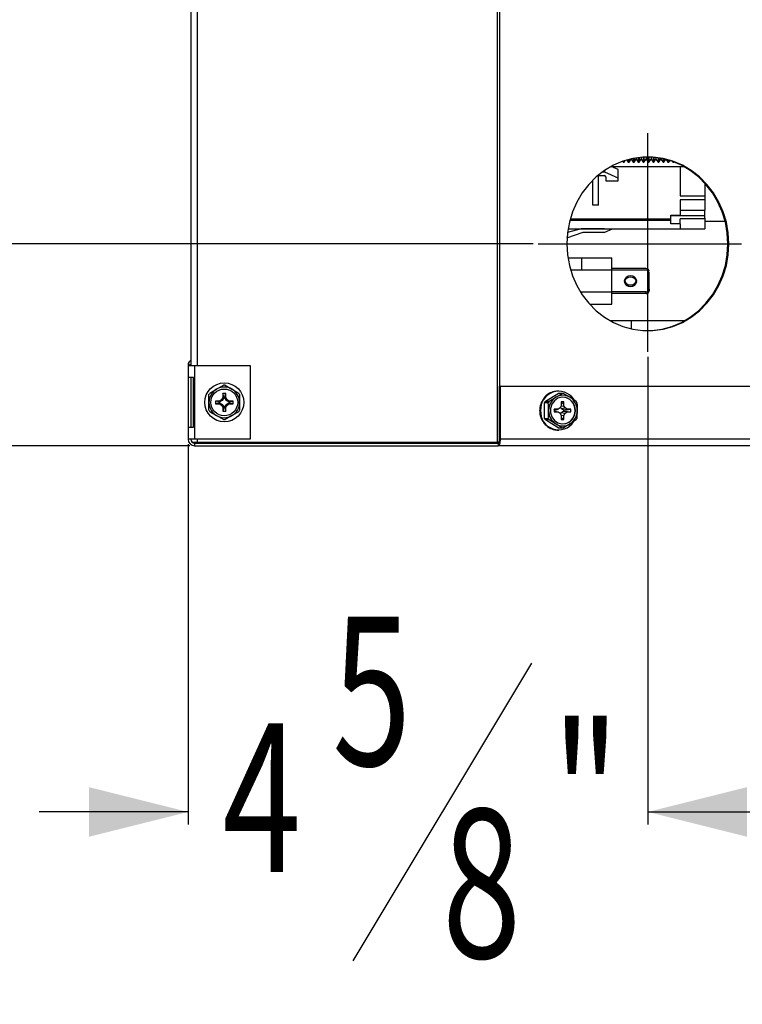
# Model space of a CAD drawing. Extents: x 3 to 118, y 2 to 83.
# Drawn here: x 92 to 100, y 2 to 12 of the extents above; entities that cross this region are included whole.
import ezdxf
from ezdxf.enums import TextEntityAlignment as Align

# ---------------------------------------------------------------- set-up
doc = ezdxf.new("R2010")
doc.units = 0
doc.layers.get('0').update_dxf_attribs({"linetype": 'CONTINUOUS'})
doc.layers.add('DIM', color=100, linetype='CONTINUOUS')
doc.layers.add('SLD-0', color=7, linetype='CONTINUOUS')
doc.dimstyles.new('SLDDIMSTYLE1', dxfattribs={"dimtxt": 1.5, "dimasz": 1, "dimexe": 0, "dimexo": 0.0625, "dimgap": 0.375, "dimtad": 0, "dimtih": 1, "dimtoh": 1, "dimrnd": 1e-09, "dimzin": 12, "dimsah": 1, "dimcen": 0.09, "dimazin": 3, "dimtfac": 1, "dimtofl": 0, "dimtmove": 0, "dimatfit": 3})
doc.dimstyles.new('SLDDIMSTYLE2', dxfattribs={"dimtxt": 1.5, "dimasz": 1, "dimexe": 0, "dimexo": 0.0625, "dimgap": 0.375, "dimtad": 0, "dimtih": 1, "dimtoh": 1, "dimrnd": 1e-09, "dimzin": 12, "dimsah": 1, "dimcen": 0.09, "dimazin": 3, "dimtfac": 1, "dimtmove": 0, "dimatfit": 3})
doc.dimstyles.new('SLDDIMSTYLE3', dxfattribs={"dimtxt": 1.5, "dimasz": 1, "dimexe": 0, "dimexo": 0.0625, "dimgap": 0.375, "dimtad": 0, "dimtih": 1, "dimtoh": 1, "dimrnd": 1e-09, "dimzin": 12, "dimsah": 1, "dimcen": 0.09, "dimazin": 3, "dimtfac": 1, "dimtmove": 0, "dimatfit": 3})

# ---------------------------------------------------------------- blocks, each defined once
blk = doc.blocks.new('_D_11')
at = {"layer": 'DIM'}
for p, q in [((98.785, 8.5788), (98.785, 3.8648)), ((94.1506, 7.6982), (94.1506, 3.8648)), ((97.6126, 5.4898), (95.8126, 2.4898)), ((94.1506, 3.9898), (92.6506, 3.9898)), ((98.785, 3.9898), (100.285, 3.9898))]:
    blk.add_line(p, q, dxfattribs=at)
for points in [[(94.1506, 3.9898), (93.1506, 4.2398), (93.1506, 3.7398)], [(98.785, 3.9898), (99.785, 3.7398), (99.785, 4.2398)]]:
    blk.add_solid(points, dxfattribs=at)
at = {"layer": 'DIM', "width": 0.7}
for s, p in [('5', (95.6043, 3.9898, 0.0039)), ('4', (94.496, 2.9158, 0.0039)), ('"', (97.821, 2.9158, 0.0039)), ('8', (96.7126, 2.0502, 0.0039))]:
    blk.add_text(s, height=1.5, dxfattribs=at).set_placement(p, align=Align.BOTTOM_LEFT)
blk = doc.blocks.new('_D_12')
at = {"layer": 'DIM'}
for p, q in [((90.1506, 9.7187), (90.1506, 11.2187)), ((97.6291, 9.7187), (90.0256, 9.7187)), ((94.1666, 7.6822), (90.0256, 7.6822)), ((90.1506, 4.3465), (90.1506, 7.6822)), ((89.9006, 4.3465), (90.1506, 4.3465))]:
    blk.add_line(p, q, dxfattribs=at)
for points in [[(90.1506, 9.7187), (90.4006, 10.7187), (89.9006, 10.7187)], [(90.1506, 7.6822), (89.9006, 6.6822), (90.4006, 6.6822)]]:
    blk.add_solid(points, dxfattribs=at)
at = {"layer": 'DIM', "width": 0.7}
blk.add_text('2"', height=1.5, dxfattribs=at).set_placement((88.1736, 3.1559, 0.0039), align=Align.BOTTOM_LEFT)
blk = doc.blocks.new('_D_13')
at = {"layer": 'DIM'}
for p, q in [((94.3158, 45.9077), (87.4447, 45.9077)), ((87.5697, 45.9077), (87.5697, 28.7345)), ((89.2687, 28.2949), (87.4687, 25.2949)), ((87.5697, 7.6822), (87.5697, 24.8553)), ((94.1666, 7.6822), (87.4447, 7.6822))]:
    blk.add_line(p, q, dxfattribs=at)
for points in [[(87.5697, 45.9077), (87.3197, 44.9077), (87.8197, 44.9077)], [(87.5697, 7.6822), (87.8197, 8.6822), (87.3197, 8.6822)]]:
    blk.add_solid(points, dxfattribs=at)
at = {"layer": 'DIM', "width": 0.7}
for s, p in [('1', (87.2603, 26.7949, 0.0039)), ('38', (85.0437, 25.721, 0.0039)), ('"', (89.477, 25.721, 0.0039)), ('4', (88.3687, 24.8553, 0.0039))]:
    blk.add_text(s, height=1.5, dxfattribs=at).set_placement(p, align=Align.BOTTOM_LEFT)

msp = doc.modelspace()

# ---------------------------------------------------------------- linework, layer by layer
at = {"color": 7, "linetype": 'CONTINUOUS'}
for p, q in [((97.9787, 9.5785), (98.1205, 9.5785)), ((98.1205, 9.4535), (98.1205, 9.5785)), ((98.1205, 9.5785), (98.4229, 9.5785)), ((98.4229, 9.4535), (98.4229, 9.5785)), ((98.1205, 9.4535), (98.0066, 9.4535)), ((98.4229, 9.4535), (98.1205, 9.4535)), ((98.7666, 9.4689), (98.4229, 9.4689)), ((98.7666, 9.4535), (98.4229, 9.4535)), ((98.4229, 9.2347), (98.4229, 9.4535)), ((98.7979, 9.2621), (98.7979, 9.4261)), ((98.1046, 9.2345), (98.1205, 9.2345)), ((98.1205, 9.2098), (98.1205, 9.2345)), ((98.1205, 9.2345), (98.4229, 9.2345)), ((98.7666, 9.2347), (98.4229, 9.2347)), ((98.4229, 9.2345), (98.4229, 9.2347)), ((98.4229, 9.1095), (98.4229, 9.2345)), ((98.7666, 9.2176), (98.7666, 9.2347)), ((98.7979, 9.2621), (98.7979, 9.245)), ((98.7666, 9.2176), (98.4229, 9.2176)), ((98.1986, 9.1095), (98.4229, 9.1095)), ((94.3702, 8.2141), (94.4384, 8.2535)), ((94.4384, 8.2535), (94.5066, 8.2928)), ((94.5247, 8.2928), (94.5929, 8.2535)), ((94.5929, 8.2535), (94.6611, 8.2141)), ((94.3611, 8.1197), (94.3611, 8.1984)), ((94.4883, 8.147), (94.4676, 8.1337)), ((94.5016, 8.1677), (94.4883, 8.147)), ((94.4951, 8.1402), (94.4883, 8.147)), ((94.5111, 8.1649), (94.4951, 8.1402)), ((94.5296, 8.2087), (94.5016, 8.2087)), ((94.5016, 8.2087), (94.5016, 8.1677)), ((94.5111, 8.1723), (94.5016, 8.2087)), ((94.5111, 8.1649), (94.5016, 8.1677)), ((94.5202, 8.1723), (94.5111, 8.1723)), ((94.5111, 8.1723), (94.5111, 8.1649)), ((94.5202, 8.1723), (94.5296, 8.2087)), ((94.5202, 8.1649), (94.5202, 8.1723)), ((94.5202, 8.1649), (94.5296, 8.1677)), ((94.5361, 8.1402), (94.5202, 8.1649)), ((94.5296, 8.1677), (94.5296, 8.2087)), ((94.543, 8.147), (94.5296, 8.1677)), ((94.5361, 8.1402), (94.543, 8.147)), ((94.5636, 8.1337), (94.543, 8.147)), ((94.6701, 8.1984), (94.6701, 8.1197)), ((97.7369, 8.163), (97.7354, 8.1601)), ((97.7521, 8.1316), (97.8794, 8.2103)), ((97.7856, 8.207), (97.7833, 8.2051)), ((97.7899, 8.1316), (97.8567, 8.171)), ((97.8454, 8.2306), (97.8426, 8.2299)), ((97.8879, 8.2337), (97.8782, 8.2337)), ((97.9172, 8.2103), (97.8794, 8.2103)), ((97.9257, 8.2106), (97.8879, 8.2106)), ((97.9342, 8.2103), (98.001, 8.171)), ((94.3611, 8.0409), (94.3611, 8.1197)), ((94.4676, 8.1337), (94.4266, 8.1337)), ((94.4266, 8.1337), (94.4266, 8.1057)), ((94.463, 8.1242), (94.4266, 8.1337)), ((94.463, 8.1151), (94.4266, 8.1057)), ((94.4266, 8.1057), (94.4676, 8.1057)), ((94.463, 8.1242), (94.463, 8.1151)), ((94.4704, 8.1242), (94.463, 8.1242)), ((94.463, 8.1151), (94.4704, 8.1151)), ((94.4704, 8.1242), (94.4676, 8.1337)), ((94.4704, 8.1151), (94.4676, 8.1057)), ((94.4676, 8.1057), (94.4883, 8.0923)), ((94.4951, 8.1402), (94.4704, 8.1242)), ((94.4704, 8.1151), (94.4951, 8.0992)), ((94.4951, 8.0992), (94.4883, 8.0923)), ((94.4883, 8.0923), (94.5016, 8.0717)), ((94.4951, 8.0992), (94.5111, 8.0745)), ((94.5111, 8.0745), (94.5016, 8.0717)), ((94.5016, 8.0717), (94.5016, 8.0307)), ((94.5111, 8.067), (94.5016, 8.0307)), ((94.5111, 8.0745), (94.5111, 8.067)), ((94.5111, 8.067), (94.5202, 8.067)), ((94.5202, 8.0745), (94.5361, 8.0992)), ((94.5202, 8.0745), (94.5296, 8.0717)), ((94.5202, 8.067), (94.5202, 8.0745)), ((94.5202, 8.067), (94.5296, 8.0307)), ((94.5296, 8.0717), (94.543, 8.0923)), ((94.5296, 8.0307), (94.5296, 8.0717)), ((94.5609, 8.1242), (94.5361, 8.1402)), ((94.5361, 8.0992), (94.5609, 8.1151)), ((94.5361, 8.0992), (94.543, 8.0923)), ((94.543, 8.0923), (94.5636, 8.1057)), ((94.5609, 8.1242), (94.5636, 8.1337)), ((94.5683, 8.1242), (94.5609, 8.1242)), ((94.5609, 8.1151), (94.5636, 8.1057)), ((94.5609, 8.1151), (94.5683, 8.1151)), ((94.6046, 8.1337), (94.5636, 8.1337)), ((94.5636, 8.1057), (94.6046, 8.1057)), ((94.5683, 8.1242), (94.6046, 8.1337)), ((94.5683, 8.1151), (94.5683, 8.1242)), ((94.5683, 8.1151), (94.6046, 8.1057)), ((94.6046, 8.1057), (94.6046, 8.1337)), ((94.6701, 8.1197), (94.6701, 8.0409)), ((97.7052, 8.1038), (97.7048, 8.1002)), ((97.7815, 8.1159), (97.7436, 8.1159)), ((97.7436, 7.9584), (97.7436, 8.1159)), ((97.7521, 8.1316), (97.7899, 8.1316)), ((97.8805, 8.0512), (97.8422, 8.0512)), ((97.8422, 8.0512), (97.8422, 8.0232)), ((97.8439, 8.0417), (97.8422, 8.0512)), ((97.8508, 8.0417), (97.8805, 8.0512)), ((97.8998, 8.0645), (97.8805, 8.0512)), ((97.9122, 8.0852), (97.8998, 8.0645)), ((97.9122, 8.0577), (97.9039, 8.0714)), ((97.9111, 8.0833), (97.9384, 8.0852)), ((97.9384, 8.1262), (97.9122, 8.1262)), ((97.9122, 8.1262), (97.9122, 8.0852)), ((97.9122, 8.103), (97.9384, 8.1262)), ((97.9122, 8.0577), (97.9508, 8.0645)), ((97.9352, 8.0417), (97.9122, 8.0577)), ((97.9352, 8.0417), (97.9701, 8.0512)), ((97.9384, 8.0852), (97.9384, 8.1262)), ((97.9508, 8.0645), (97.9384, 8.0852)), ((97.9422, 8.0417), (98.0084, 8.0512)), ((97.9701, 8.0512), (97.9508, 8.0645)), ((98.0084, 8.0512), (97.9701, 8.0512)), ((98.0084, 8.0232), (98.0084, 8.0512)), ((94.5066, 7.9465), (94.4384, 7.9859)), ((94.5016, 8.0307), (94.5296, 8.0307)), ((94.5929, 7.9859), (94.5247, 7.9465)), ((94.6611, 8.0252), (94.5929, 7.9859)), ((97.6943, 8.0366), (97.6951, 8.0328)), ((97.7055, 7.9694), (97.7076, 7.9658)), ((97.7436, 7.9584), (97.7815, 7.9584)), ((97.8439, 8.0326), (97.8422, 8.0232)), ((97.8422, 8.0232), (97.8805, 8.0232)), ((97.8508, 8.0417), (97.8439, 8.0417)), ((97.8439, 8.0417), (97.8439, 8.0326)), ((97.8439, 8.0326), (97.8508, 8.0326)), ((97.8508, 8.0326), (97.8805, 8.0232)), ((97.8805, 8.0232), (97.8998, 8.0098)), ((97.8998, 8.0098), (97.9122, 7.9892)), ((97.9039, 8.003), (97.9122, 8.0167)), ((97.9111, 7.991), (97.9384, 7.9892)), ((97.9122, 8.0167), (97.9352, 8.0326)), ((97.9122, 8.0167), (97.9508, 8.0098)), ((97.9122, 7.9892), (97.9122, 7.9482)), ((97.9122, 7.9713), (97.9384, 7.9482)), ((97.9122, 7.9482), (97.9384, 7.9482)), ((97.9422, 8.0417), (97.9352, 8.0417)), ((97.9352, 8.0326), (97.9701, 8.0232)), ((97.9352, 8.0326), (97.9422, 8.0326)), ((97.9384, 7.9892), (97.9508, 8.0098)), ((97.9384, 7.9482), (97.9384, 7.9892)), ((97.9422, 8.0326), (97.9422, 8.0417)), ((97.9422, 8.0326), (98.0084, 8.0232)), ((97.9508, 8.0098), (97.9701, 8.0232)), ((97.9701, 8.0232), (98.0084, 8.0232)), ((97.7376, 7.9104), (97.7407, 7.9075)), ((97.7899, 7.9427), (97.7521, 7.9427)), ((97.8794, 7.864), (97.7521, 7.9427)), ((97.7865, 7.8667), (97.7904, 7.8648)), ((97.9172, 7.864), (97.8567, 7.9034)), ((97.8794, 7.864), (97.9172, 7.864)), ((97.8879, 7.8638), (97.9257, 7.8638)), ((98.0615, 7.9427), (98.001, 7.9034)), ((97.8464, 7.8435), (97.8507, 7.8429)), ((97.8782, 7.8407), (97.8879, 7.8407))]:
    msp.add_line(p, q, dxfattribs=at)
at = {"color": 7, "linetype": 'CONTINUOUS', "flags": 128}
for points in [[(98.6104, 9.3968), (98.5865, 9.3926), (98.5662, 9.3808), (98.5526, 9.363), (98.5479, 9.3421), (98.5526, 9.3212), (98.5662, 9.3034), (98.5865, 9.2916), (98.6104, 9.2874), (98.6343, 9.2916), (98.6546, 9.3034), (98.6681, 9.3212), (98.6729, 9.3421), (98.6681, 9.363), (98.6546, 9.3808), (98.6343, 9.3926), (98.6104, 9.3968)], [(98.0549, 8.0372), (98.0481, 8.081), (98.0283, 8.1201), (97.9978, 8.1502), (97.9598, 8.168), (97.9185, 8.1717), (97.8782, 8.1608), (97.8435, 8.1365), (97.818, 8.1014), (97.8046, 8.0594), (97.8046, 8.0149), (97.818, 7.9729), (97.8435, 7.9378), (97.8782, 7.9135), (97.9185, 7.9026), (97.9598, 7.9063), (97.9978, 7.9241), (98.0283, 7.9542), (98.0481, 7.9933), (98.0549, 8.0372)], [(97.8782, 8.2337), (97.8656, 8.2332), (97.8454, 8.2306)], [(97.8567, 8.171), (97.8931, 8.1942), (97.9172, 8.2103)], [(98.001, 8.171), (98.0374, 8.1477), (98.0615, 8.1316)], [(97.7846, 8.0372), (97.7831, 8.091), (97.7815, 8.1159)], [(98.0699, 8.1159), (98.0716, 8.091), (98.0731, 8.0372)], [(94.4384, 7.9859), (94.3982, 8.0091), (94.3702, 8.0252)], [(97.7815, 7.9584), (97.7823, 7.9706), (97.7846, 8.0372)], [(98.0731, 8.0372), (98.0708, 7.9706), (98.0699, 7.9584)], [(97.8567, 7.9034), (97.8181, 7.9266), (97.7899, 7.9427)], [(98.001, 7.9034), (97.9623, 7.8801), (97.9342, 7.864)], [(97.8507, 7.8429), (97.8705, 7.8408), (97.8782, 7.8407)]]:
    msp.add_lwpolyline(points, dxfattribs=at)
at = {"color": 7, "linetype": 'CONTINUOUS'}
for radius in [0.1965, 0.135]:
    msp.add_circle((94.5156, 8.1197), radius, dxfattribs=at)
for centre, radius, start, end in [((98.7685, 9.4395), 0.0295, 4.05845, 93.55212), ((98.7684, 9.4239), 0.0296, 4.21361, 93.39573), ((98.6104, 9.352), 0.0638, 193.99924, 346.00076), ((98.6071, 9.3217), 0.0601, 86.89176, 166.67849), ((98.6104, 9.3686), 0.0648, 202.07199, 337.92801), ((98.6136, 9.3217), 0.0601, 13.32097, 93.10878), ((98.7684, 9.2641), 0.0295, 266.50902, 356.02095), ((98.7684, 9.2471), 0.0295, 266.50902, 356.02095), ((94.5156, 8.1197), 0.1545, 120, 180), ((94.5156, 8.1197), 0.1545, 60, 120), ((94.5156, 8.1197), 0.1734, 87.00119, 92.99881), ((94.5156, 8.1197), 0.1545, 0, 60), ((94.5156, 8.1197), 0.1734, 147.00119, 152.99881), ((94.5156, 8.1197), 0.1734, 27.00119, 32.99881), ((97.8863, 8.0491), 0.1823, 34.08992, 183.74668), ((97.8965, 8.0373), 0.2025, 142.67697, 160.81262), ((97.8864, 8.0446), 0.1908, 122.74211, 141.63808), ((97.9413, 8.039), 0.1567, 122.66601, 180.68446), ((97.88, 8.0535), 0.1802, 101.96655, 121.60507), ((97.9289, 8.0554), 0.1362, 58.022, 121.978), ((97.8879, 8.0594), 0.1512, 90.00029, 93.21173), ((97.9257, 8.0594), 0.1512, 86.78834, 93.21166), ((97.9212, 8.0421), 0.1302, 357.84164, 88.22375), ((97.9164, 8.039), 0.1567, 359.31541, 57.33411), ((94.5156, 8.1197), 0.1545, 180, 240), ((94.5156, 8.1197), 0.1545, 300, 0), ((97.9038, 8.0347), 0.2095, 161.78317, 179.48899), ((97.9033, 8.04), 0.1768, 148.78156, 154.56878), ((97.9412, 8.0399), 0.1769, 148.78301, 154.56733), ((97.9103, 8.04), 0.1768, 25.43089, 31.21711), ((94.5156, 8.1197), 0.1734, 207.00119, 212.99881), ((94.5156, 8.1197), 0.1545, 240, 300), ((94.5156, 8.1197), 0.1734, 267.00119, 272.99881), ((94.5156, 8.1197), 0.1734, 327.00119, 332.99881), ((97.9027, 8.0343), 0.2076, 180.43875, 198.22529), ((97.8863, 8.0252), 0.1823, 176.25225, 325.76356), ((97.8938, 8.0307), 0.1972, 199.2054, 217.5856), ((97.9033, 8.0344), 0.1768, 205.43122, 211.21844), ((97.9412, 8.0344), 0.1769, 205.43267, 211.21699), ((97.9413, 8.0353), 0.1567, 179.31552, 237.334), ((97.9205, 8.0329), 0.1309, 272.08221, 1.85242), ((97.9164, 8.0353), 0.1567, 302.66588, 0.6846), ((97.9103, 8.0344), 0.1768, 328.78289, 334.56911), ((97.8836, 8.0218), 0.183, 218.64662, 237.94704), ((97.8783, 8.0118), 0.1712, 239.12161, 259.27874), ((97.9289, 8.0189), 0.1362, 238.022, 301.978), ((97.8879, 8.0149), 0.1512, 266.788, 269.99986), ((97.9257, 8.0149), 0.1511, 266.78797, 273.21203)]:
    msp.add_arc(centre, radius, start, end, dxfattribs=at)
at = {"layer": 'DIM'}
for p, q in [((98.785, 8.6288), (98.785, 10.8352)), ((97.6791, 9.7187), (99.7304, 9.7187))]:
    msp.add_line(p, q, dxfattribs=at)
at = {"layer": 'SLD-0', "linetype": 'CONTINUOUS'}
for p, q in [((97.2676, 42.9657), (97.2676, 7.7187)), ((97.2913, 42.9657), (97.2913, 8.2822)), ((94.1776, 40.0551), (94.1776, 8.5009)), ((94.2436, 17.0072), (94.2436, 8.4912)), ((98.5327, 10.5509), (98.5379, 10.5434)), ((98.5379, 10.5527), (98.5379, 10.5434)), ((98.5379, 10.5434), (98.5462, 10.5434)), ((98.5462, 10.5434), (98.5571, 10.5589)), ((98.5462, 10.5554), (98.5462, 10.5434)), ((98.5736, 10.5638), (98.5879, 10.5434)), ((98.5879, 10.5678), (98.5879, 10.5434)), ((98.5879, 10.5434), (98.5962, 10.5434)), ((98.5962, 10.5434), (98.6171, 10.5732)), ((98.5962, 10.57), (98.5962, 10.5434)), ((98.6171, 10.575), (98.6171, 10.5732)), ((98.6171, 10.5732), (98.6379, 10.5434)), ((98.6379, 10.5794), (98.6379, 10.5434)), ((98.6379, 10.5434), (98.6462, 10.5434)), ((98.6462, 10.5809), (98.6462, 10.5434)), ((98.6462, 10.5434), (98.6671, 10.5732)), ((98.6671, 10.5845), (98.6671, 10.5732)), ((98.6671, 10.5732), (98.6879, 10.5434)), ((98.6879, 10.5875), (98.6879, 10.5434)), ((98.6879, 10.5434), (98.6962, 10.5434)), ((98.6962, 10.5885), (98.6962, 10.5434)), ((98.6962, 10.5434), (98.7171, 10.5732)), ((98.7171, 10.5906), (98.7171, 10.5732)), ((98.7171, 10.5732), (98.7379, 10.5434)), ((98.7379, 10.5922), (98.7379, 10.5434)), ((98.7379, 10.5434), (98.7462, 10.5434)), ((98.7462, 10.5927), (98.7462, 10.5434)), ((98.7462, 10.5434), (98.7671, 10.5732)), ((98.7671, 10.5935), (98.7671, 10.5732)), ((98.7671, 10.5732), (98.7879, 10.5434)), ((98.7879, 10.5936), (98.7879, 10.5434)), ((98.7879, 10.5434), (98.7962, 10.5434)), ((98.7962, 10.5934), (98.7962, 10.5434)), ((98.7962, 10.5434), (98.8171, 10.5732)), ((98.8171, 10.5925), (98.8171, 10.5732)), ((98.8171, 10.5732), (98.8379, 10.5434)), ((98.8379, 10.5911), (98.8379, 10.5434)), ((98.8379, 10.5434), (98.8462, 10.5434)), ((98.8462, 10.5904), (98.8462, 10.5434)), ((98.8462, 10.5434), (98.8671, 10.5732)), ((98.8671, 10.5881), (98.8671, 10.5732)), ((98.8671, 10.5732), (98.8879, 10.5434)), ((98.8879, 10.5853), (98.8879, 10.5434)), ((98.8879, 10.5434), (98.8962, 10.5434)), ((98.8962, 10.584), (98.8962, 10.5434)), ((98.8962, 10.5434), (98.9171, 10.5732)), ((98.9171, 10.5804), (98.9171, 10.5732)), ((98.9171, 10.5732), (98.9379, 10.5434)), ((98.9379, 10.5762), (98.9379, 10.5434)), ((98.9379, 10.5434), (98.9462, 10.5434)), ((98.9462, 10.5743), (98.9462, 10.5434)), ((98.9462, 10.5434), (98.9647, 10.5698)), ((98.9704, 10.5683), (98.9879, 10.5434)), ((98.9879, 10.5635), (98.9879, 10.5434)), ((98.9879, 10.5434), (98.9962, 10.5434)), ((98.9962, 10.5611), (98.9962, 10.5434)), ((98.9962, 10.5434), (99.0064, 10.5579)), ((99.0343, 10.5485), (99.0379, 10.5434)), ((99.0379, 10.5472), (99.0379, 10.5434)), ((99.0379, 10.5434), (99.0462, 10.5434)), ((99.0462, 10.5442), (99.0462, 10.5434)), ((99.0462, 10.5434), (99.0466, 10.544)), ((98.3529, 10.4396), (98.3221, 10.4396)), ((98.3529, 10.4396), (98.3529, 10.4612)), ((98.4854, 10.381), (98.3529, 10.4396)), ((98.4854, 10.4694), (98.4168, 10.4997)), ((99.1528, 10.4947), (98.4283, 10.4947)), ((98.4854, 10.381), (98.4854, 10.4694)), ((99.1539, 10.494), (99.1104, 10.494)), ((99.1104, 10.494), (99.1104, 10.2017)), ((98.229, 10.1084), (98.229, 10.3597)), ((98.289, 10.1084), (98.289, 10.4139)), ((98.289, 10.4064), (98.3448, 10.4064)), ((98.3604, 10.3954), (98.3604, 10.3545)), ((98.3604, 10.3545), (98.4854, 10.3545)), ((98.4854, 10.3545), (98.4854, 10.381)), ((99.3604, 10.3293), (99.3604, 10.2017)), ((99.1104, 10.2017), (99.3604, 10.2017)), ((99.3604, 10.1626), (99.1104, 10.1626)), ((99.1104, 10.1626), (99.1104, 10.0077)), ((99.3604, 10.2017), (99.3604, 10.1626)), ((99.3604, 10.1626), (99.3604, 10.0589)), ((98.289, 10.1084), (98.229, 10.1084)), ((99.1104, 10.0589), (99.3604, 10.0589)), ((99.3604, 9.977), (99.3604, 10.0589)), ((97.9987, 9.9557), (99.0104, 9.9557)), ((99.0104, 9.9668), (98.0017, 9.9668)), ((99.0104, 9.9557), (99.0104, 9.9668)), ((99.0166, 10.0077), (99.1104, 10.0077)), ((99.0166, 9.9201), (99.0166, 10.0077)), ((99.0166, 10.0036), (99.3604, 10.0036)), ((99.3604, 9.9705), (99.1104, 9.9705)), ((99.1104, 9.9201), (99.1104, 9.9705)), ((99.3604, 9.977), (99.3604, 9.9705)), ((99.3604, 9.9705), (99.3604, 9.8703)), ((99.3604, 9.9478), (99.5637, 9.9478)), ((97.97, 9.7783), (98.1341, 9.8364)), ((98.1122, 9.8695), (97.9751, 9.8326)), ((97.9804, 9.8697), (99.3604, 9.8697)), ((98.1122, 9.8695), (98.1122, 9.8697)), ((98.3448, 9.8695), (98.1122, 9.8695)), ((98.1341, 9.8364), (98.3529, 9.8364)), ((98.3474, 9.8697), (98.3448, 9.8695)), ((98.3448, 9.8695), (98.3448, 9.8697)), ((98.3529, 9.8364), (98.4283, 9.8697)), ((99.1104, 9.9201), (99.0166, 9.9201)), ((99.1104, 9.9201), (99.1104, 9.8703)), ((99.1104, 9.8703), (99.3604, 9.8703)), ((99.3604, 9.8703), (99.3604, 9.8697)), ((98.404, 8.9447), (99.1563, 8.9447)), ((98.6204, 8.8616), (98.6204, 8.9447)), ((94.1506, 8.4912), (94.2166, 8.4912)), ((94.1506, 8.4912), (94.1506, 7.7482)), ((94.1526, 8.5072), (94.1788, 8.5006)), ((94.2166, 8.4912), (94.2166, 7.7482)), ((94.2166, 8.4912), (94.7756, 8.4912)), ((94.7756, 8.4912), (94.7756, 7.7482)), ((94.2059, 8.3697), (94.1515, 8.3697)), ((94.1515, 8.3697), (94.1515, 7.8697)), ((94.1782, 8.3697), (94.1782, 7.8697)), ((94.2059, 7.8697), (94.2059, 8.3697)), ((97.2896, 7.7482), (97.2896, 8.2822)), ((97.2993, 8.2822), (97.2896, 8.2822)), ((97.2993, 7.7482), (97.2993, 8.2822)), ((97.2993, 8.2822), (110.3331, 8.2822)), ((94.1515, 7.8697), (94.2059, 7.8697)), ((94.2166, 7.7482), (94.1506, 7.7482)), ((94.7756, 7.7482), (94.2166, 7.7482)), ((94.2436, 7.7482), (94.2436, 7.7187)), ((97.2896, 7.7482), (97.2993, 7.7482)), ((110.5245, 7.7482), (97.2993, 7.7482)), ((94.1911, 7.7187), (94.2436, 7.7187)), ((94.2166, 7.7092), (94.2166, 7.6822)), ((94.2166, 7.7092), (97.2756, 7.7092)), ((94.2166, 7.6822), (97.2756, 7.6822)), ((94.2436, 7.7187), (97.2676, 7.7187)), ((97.2848, 7.7187), (97.2676, 7.7187)), ((97.2756, 7.7092), (97.2756, 7.6822)), ((110.5289, 7.6822), (97.2756, 7.6822))]:
    msp.add_line(p, q, dxfattribs=at)
at = {"layer": 'SLD-0', "linetype": 'CONTINUOUS', "flags": 128}
for points in [[(99.6019, 9.7187), (99.5955, 9.8283), (99.5762, 9.9363), (99.5445, 10.0408), (99.5009, 10.1402), (99.4459, 10.233), (99.3805, 10.3176), (99.3057, 10.3929), (99.2227, 10.4574), (99.1328, 10.5104), (99.0375, 10.5508), (98.9381, 10.5782), (98.8363, 10.5919), (98.7337, 10.5919), (98.632, 10.5782), (98.5326, 10.5508), (98.4372, 10.5104), (98.3473, 10.4574), (98.2643, 10.3929), (98.1895, 10.3176), (98.1241, 10.233), (98.0692, 10.1402), (98.0255, 10.0408), (97.9938, 9.9363), (97.9746, 9.8283), (97.9681, 9.7187), (97.9746, 9.609), (97.9938, 9.5011), (98.0255, 9.3966), (98.0692, 9.2971), (98.1241, 9.2044), (98.1895, 9.1197), (98.2643, 9.0445), (98.3473, 8.9799), (98.4372, 8.9269), (98.5326, 8.8865), (98.632, 8.8592), (98.7337, 8.8454), (98.8363, 8.8454), (98.9381, 8.8592), (99.0375, 8.8865), (99.1328, 8.9269), (99.2227, 8.9799), (99.3057, 9.0445), (99.3805, 9.1197), (99.4459, 9.2044), (99.5009, 9.2971), (99.5445, 9.3966), (99.5762, 9.5011), (99.5955, 9.609), (99.6019, 9.7187)], [(99.5922, 9.7187), (99.5858, 9.8283), (99.5666, 9.9363), (99.5349, 10.0408), (99.4912, 10.1402), (99.4362, 10.233), (99.3708, 10.3176), (99.296, 10.3929), (99.2131, 10.4574), (99.1232, 10.5104), (99.0278, 10.5508), (98.9284, 10.5782), (98.8266, 10.5919), (98.7753, 10.5937)], [(98.7753, 8.8437), (98.8266, 8.8454), (98.9284, 8.8592), (99.0278, 8.8865), (99.1232, 8.9269), (99.2131, 8.9799), (99.296, 9.0445), (99.3708, 9.1197), (99.4362, 9.2044), (99.4912, 9.2971), (99.5349, 9.3966), (99.5666, 9.5011), (99.5858, 9.609), (99.5922, 9.7187)], [(97.2756, 7.6822), (97.2803, 7.6834), (97.2847, 7.6872), (97.2888, 7.6933), (97.2924, 7.7015), (97.2953, 7.7115), (97.2975, 7.7229), (97.2988, 7.7353), (97.2993, 7.7482)], [(97.2756, 7.7092), (97.2784, 7.7099), (97.281, 7.7121), (97.2834, 7.7157), (97.2855, 7.7206), (97.2873, 7.7265), (97.2886, 7.7332), (97.2893, 7.7406), (97.2896, 7.7482)]]:
    msp.add_lwpolyline(points, dxfattribs=at)
at = {"layer": 'SLD-0', "linetype": 'CONTINUOUS'}
for centre, radius, start, end in [((98.3467, 10.3926), 0.0139, 11.42138, 98.05007), ((94.2166, 8.4912), 0.066, 126.22155, 165.97033), ((94.2166, 8.4912), 0.066, 165.97033, 180), ((94.2166, 8.4912), 0.039, 165.97033, 180), ((94.2166, 7.7482), 0.066, 180, 270), ((94.2166, 7.7482), 0.039, 180, 270)]:
    msp.add_arc(centre, radius, start, end, dxfattribs=at)

# ---------------------------------------------------------------- dimensions: what is measured, and where the dimension line sits
at = {"layer": 'DIM'}
for base, p1, dimstyle, picture, middle in [((87.5697, 7.6822), (94.3658, 45.9077), 'SLDDIMSTYLE1', '_D_13', (87.5697, 26.7949)), ((90.1506, 7.6822), (97.6791, 9.7187), 'SLDDIMSTYLE3', '_D_12', (90.1506, 4.3465))]:
    dim = msp.add_linear_dim(base=base, p1=p1, p2=(94.2166, 7.6822), angle=90, dimstyle=dimstyle, dxfattribs=at)
    dim.commit()
    dim.dimension.update_dxf_attribs({"geometry": picture, "text_midpoint": middle, "dimtype": 160})
dim = msp.add_linear_dim(base=(94.1506, 3.9898), p1=(98.785, 8.6288), p2=(94.1506, 7.7482), dimstyle='SLDDIMSTYLE2', dxfattribs=at)
dim.commit()
dim.dimension.update_dxf_attribs({"geometry": '_D_11', "text_midpoint": (96.4678, 3.9898), "dimtype": 160})

doc.saveas('drawing.dxf')
